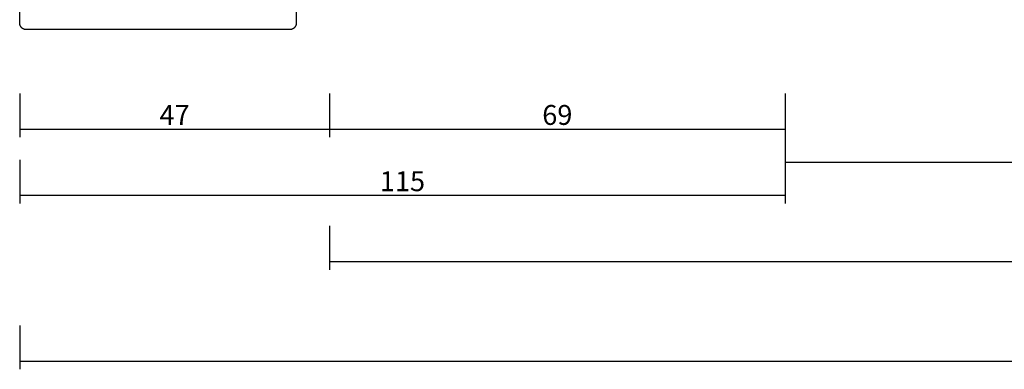
# Model space of a CAD drawing. Units: millimetres. Extents: x 0 to 1621, y -3091 to -50.
# Drawn here: x 0 to 148, y -3091 to -3039 of the extents above; entities that cross this region are included whole.
import ezdxf

# ---------------------------------------------------------------- set-up
doc = ezdxf.new("R2010")
doc.units = ezdxf.units.MM
doc.header["$PDMODE"] = 3
doc.header["$PDSIZE"] = -0.5
doc.layers.add('CrossSectionsDim', color=3, linetype='Continuous')
doc.layers.add('CrossSectionsProfils', color=7, linetype='Continuous')
doc.styles.add('CrossSection', font='simplex.shx', dxfattribs={"height": 3})
doc.dimstyles.new('CrossSection', dxfattribs={"dimtxt": 3, "dimasz": 3, "dimexe": 1.25, "dimexo": 0.625, "dimtad": 1, "dimdec": 1, "dimtxsty": 'CrossSection', "dimblk": 'NONE', "dimcen": 2.5, "dimclrd": 256, "dimclre": 256, "dimadec": 0, "dimazin": 2, "dimtfac": 1, "dimtdec": 4, "dimtofl": 0, "dimtmove": 0, "dimatfit": 3, "dimfxl": 1, "dimtolj": 1, "dimtzin": 0, "dimarcsym": 0})

# ---------------------------------------------------------------- blocks, each defined once
blk = doc.blocks.new('38_14053_X', base_point=(3060.12, 1706.25))
at = {"layer": 'CrossSectionsProfils', "flags": 128}
blk.add_lwpolyline([(3101.82, 1716.45), (3101.82, 1707.25), (3101.82, 1707.21), (3101.82, 1707.18), (3101.81, 1707.15), (3101.81, 1707.12), (3101.81, 1707.08), (3101.8, 1707.05), (3101.79, 1707.02), (3101.79, 1706.99), (3101.78, 1706.96), (3101.77, 1706.92), (3101.76, 1706.89), (3101.74, 1706.86), (3101.73, 1706.83), (3101.72, 1706.8), (3101.7, 1706.77), (3101.69, 1706.75), (3101.67, 1706.72), (3101.65, 1706.69), (3101.63, 1706.66), (3101.61, 1706.64), (3101.59, 1706.61), (3101.57, 1706.59), (3101.55, 1706.56), (3101.53, 1706.54), (3101.5, 1706.52), (3101.48, 1706.49), (3101.45, 1706.47), (3101.43, 1706.45), (3101.4, 1706.43), (3101.38, 1706.41), (3101.35, 1706.4), (3101.32, 1706.38), (3101.29, 1706.36), (3101.26, 1706.35), (3101.23, 1706.34), (3101.2, 1706.32), (3101.17, 1706.31), (3101.14, 1706.3), (3101.11, 1706.29), (3101.08, 1706.28), (3101.05, 1706.27), (3101.01, 1706.27), (3100.98, 1706.26), (3100.95, 1706.25), (3100.92, 1706.25), (3100.88, 1706.25), (3100.85, 1706.25), (3100.82, 1706.25), (3100.82, 1706.25), (3061.12, 1706.25), (3061.09, 1706.25), (3061.05, 1706.25), (3061.02, 1706.25), (3060.99, 1706.25), (3060.96, 1706.26), (3060.92, 1706.27), (3060.89, 1706.27), (3060.86, 1706.28), (3060.83, 1706.29), (3060.8, 1706.3), (3060.77, 1706.31), (3060.74, 1706.32), (3060.71, 1706.34), (3060.68, 1706.35), (3060.65, 1706.36), (3060.62, 1706.38), (3060.59, 1706.4), (3060.56, 1706.41), (3060.54, 1706.43), (3060.51, 1706.45), (3060.49, 1706.47), (3060.46, 1706.49), (3060.44, 1706.52), (3060.41, 1706.54), (3060.39, 1706.56), (3060.37, 1706.59), (3060.35, 1706.61), (3060.33, 1706.64), (3060.31, 1706.66), (3060.29, 1706.69), (3060.27, 1706.72), (3060.25, 1706.75), (3060.24, 1706.77), (3060.22, 1706.8), (3060.21, 1706.83), (3060.2, 1706.86), (3060.18, 1706.89), (3060.17, 1706.92), (3060.16, 1706.96), (3060.15, 1706.99), (3060.15, 1707.02), (3060.14, 1707.05), (3060.13, 1707.08), (3060.13, 1707.12), (3060.12, 1707.15), (3060.12, 1707.18), (3060.12, 1707.21), (3060.12, 1707.25), (3060.12, 1707.25), (3060.12, 1710.25)], dxfattribs=at)
blk = doc.blocks.new('*D112')
at = {"layer": 'CrossSectionsDim', "lineweight": -2}
for p, q in [((0, -9.625), (0, -16.25)), ((46.7, -9.625), (46.7, -16.25)), ((0, -15), (46.7, -15))]:
    blk.add_line(p, q, dxfattribs=at)
at = {"layer": 'Defpoints', "color": 0}
for p in [(0, -9), (46.7, -9), (46.7, -15)]:
    blk.add_point(p, dxfattribs=at)
at = {"layer": 'CrossSectionsDim', "color": 0, "insert": (23.35, -12.875), "char_height": 3, "attachment_point": 5, "style": 'CrossSection'}
blk.add_mtext('\\A1;47', dxfattribs=at)
blk = doc.blocks.new('_NONE')
blk = doc.blocks.new('*D113')
at = {"layer": 'CrossSectionsDim', "lineweight": -2}
for p, q in [((46.7, -9.625), (46.7, -16.25)), ((115.4, -9.625), (115.4, -16.25)), ((46.7, -15), (115.4, -15))]:
    blk.add_line(p, q, dxfattribs=at)
at = {"layer": 'Defpoints', "color": 0}
for p in [(46.7, -9), (115.4, -9), (115.4, -15)]:
    blk.add_point(p, dxfattribs=at)
at = {"layer": 'CrossSectionsDim', "color": 0, "insert": (81.05, -12.875), "char_height": 3, "attachment_point": 5, "style": 'CrossSection'}
blk.add_mtext('\\A1;69', dxfattribs=at)
blk = doc.blocks.new('*D114')
at = {"layer": 'CrossSectionsDim', "lineweight": -2}
for p, q in [((0, -19.625), (0, -26.25)), ((115.4, -19.625), (115.4, -26.25)), ((0, -25), (115.4, -25))]:
    blk.add_line(p, q, dxfattribs=at)
at = {"layer": 'Defpoints', "color": 0}
for p in [(0, -19), (115.4, -19), (115.4, -25)]:
    blk.add_point(p, dxfattribs=at)
at = {"layer": 'CrossSectionsDim', "color": 0, "insert": (57.7, -22.875), "char_height": 3, "attachment_point": 5, "style": 'CrossSection'}
blk.add_mtext('\\A1;115', dxfattribs=at)
blk = doc.blocks.new('*D115')
at = {"layer": 'CrossSectionsDim', "lineweight": -2}
for p, q in [((115.4, -14.625), (115.4, -21.25)), ((884.6, -14.625), (884.6, -21.25)), ((115.4, -20), (884.6, -20))]:
    blk.add_line(p, q, dxfattribs=at)
at = {"layer": 'Defpoints', "color": 0}
for p in [(115.4, -14), (884.6, -14), (884.6, -20)]:
    blk.add_point(p, dxfattribs=at)
at = {"layer": 'CrossSectionsDim', "color": 0, "insert": (500, -17.875), "char_height": 3, "attachment_point": 5, "style": 'CrossSection'}
blk.add_mtext('\\A1;769', dxfattribs=at)
blk = doc.blocks.new('*D116')
at = {"layer": 'CrossSectionsDim', "lineweight": -2}
for p, q in [((46.7, -29.625), (46.7, -36.25)), ((953.3, -29.625), (953.3, -36.25)), ((46.7, -35), (953.3, -35))]:
    blk.add_line(p, q, dxfattribs=at)
at = {"layer": 'Defpoints', "color": 0}
for p in [(46.7, -29), (953.3, -29), (953.3, -35)]:
    blk.add_point(p, dxfattribs=at)
at = {"layer": 'CrossSectionsDim', "color": 0, "insert": (500, -32.875), "char_height": 3, "attachment_point": 5, "style": 'CrossSection'}
blk.add_mtext('\\A1;907', dxfattribs=at)
blk = doc.blocks.new('*D117')
at = {"layer": 'CrossSectionsDim', "lineweight": -2}
for p, q in [((0, -44.625), (0, -51.25)), ((1000, -44.625), (1000, -51.25)), ((0, -50), (1000, -50))]:
    blk.add_line(p, q, dxfattribs=at)
at = {"layer": 'Defpoints', "color": 0}
for p in [(0, -44), (1000, -44), (1000, -50)]:
    blk.add_point(p, dxfattribs=at)
at = {"layer": 'CrossSectionsDim', "color": 0, "insert": (500, -47.875), "char_height": 3, "attachment_point": 5, "style": 'CrossSection'}
blk.add_mtext('\\A1;1000', dxfattribs=at)
blk = doc.blocks.new('*D74')
at = {"layer": 'CrossSectionsDim', "lineweight": -2}
for p, q in [((0, -3049.625), (0, -3056.25)), ((46.7, -3049.625), (46.7, -3056.25)), ((0, -3055), (46.7, -3055))]:
    blk.add_line(p, q, dxfattribs=at)
at = {"layer": 'Defpoints', "color": 0}
for p in [(0, -3049), (46.7, -3049), (46.7, -3055)]:
    blk.add_point(p, dxfattribs=at)
at = {"layer": 'CrossSectionsDim', "color": 0, "insert": (23.35, -3052.875), "char_height": 3, "attachment_point": 5, "style": 'CrossSection'}
blk.add_mtext('\\A1;47', dxfattribs=at)
blk = doc.blocks.new('*D75')
at = {"layer": 'CrossSectionsDim', "lineweight": -2}
for p, q in [((46.7, -3049.625), (46.7, -3056.25)), ((115.4, -3049.625), (115.4, -3056.25)), ((46.7, -3055), (115.4, -3055))]:
    blk.add_line(p, q, dxfattribs=at)
at = {"layer": 'Defpoints', "color": 0}
for p in [(46.7, -3049), (115.4, -3049), (115.4, -3055)]:
    blk.add_point(p, dxfattribs=at)
at = {"layer": 'CrossSectionsDim', "color": 0, "insert": (81.05, -3052.875), "char_height": 3, "attachment_point": 5, "style": 'CrossSection'}
blk.add_mtext('\\A1;69', dxfattribs=at)
blk = doc.blocks.new('*D76')
at = {"layer": 'CrossSectionsDim', "lineweight": -2}
for p, q in [((0, -3059.625), (0, -3066.25)), ((115.4, -3059.625), (115.4, -3066.25)), ((0, -3065), (115.4, -3065))]:
    blk.add_line(p, q, dxfattribs=at)
at = {"layer": 'Defpoints', "color": 0}
for p in [(0, -3059), (115.4, -3059), (115.4, -3065)]:
    blk.add_point(p, dxfattribs=at)
at = {"layer": 'CrossSectionsDim', "color": 0, "insert": (57.7, -3062.875), "char_height": 3, "attachment_point": 5, "style": 'CrossSection'}
blk.add_mtext('\\A1;115', dxfattribs=at)
blk = doc.blocks.new('*D77')
at = {"layer": 'CrossSectionsDim', "lineweight": -2}
for p, q in [((115.4, -3054.625), (115.4, -3061.25)), ((884.6, -3054.625), (884.6, -3061.25)), ((115.4, -3060), (884.6, -3060))]:
    blk.add_line(p, q, dxfattribs=at)
at = {"layer": 'Defpoints', "color": 0}
for p in [(115.4, -3054), (884.6, -3054), (884.6, -3060)]:
    blk.add_point(p, dxfattribs=at)
at = {"layer": 'CrossSectionsDim', "color": 0, "insert": (500, -3057.875), "char_height": 3, "attachment_point": 5, "style": 'CrossSection'}
blk.add_mtext('\\A1;769', dxfattribs=at)
blk = doc.blocks.new('*D78')
at = {"layer": 'CrossSectionsDim', "lineweight": -2}
for p, q in [((46.7, -3069.625), (46.7, -3076.25)), ((953.3, -3069.625), (953.3, -3076.25)), ((46.7, -3075), (953.3, -3075))]:
    blk.add_line(p, q, dxfattribs=at)
at = {"layer": 'Defpoints', "color": 0}
for p in [(46.7, -3069), (953.3, -3069), (953.3, -3075)]:
    blk.add_point(p, dxfattribs=at)
at = {"layer": 'CrossSectionsDim', "color": 0, "insert": (500, -3072.875), "char_height": 3, "attachment_point": 5, "style": 'CrossSection'}
blk.add_mtext('\\A1;907', dxfattribs=at)
blk = doc.blocks.new('*D79')
at = {"layer": 'CrossSectionsDim', "lineweight": -2}
for p, q in [((0, -3084.625), (0, -3091.25)), ((1000, -3084.625), (1000, -3091.25)), ((0, -3090), (1000, -3090))]:
    blk.add_line(p, q, dxfattribs=at)
at = {"layer": 'Defpoints', "color": 0}
for p in [(0, -3084), (1000, -3084), (1000, -3090)]:
    blk.add_point(p, dxfattribs=at)
at = {"layer": 'CrossSectionsDim', "color": 0, "insert": (500, -3087.875), "char_height": 3, "attachment_point": 5, "style": 'CrossSection'}
blk.add_mtext('\\A1;1000', dxfattribs=at)
blk = doc.blocks.new('CS_3HORL1')
at = {"layer": 'CrossSectionsProfils'}
blk.add_blockref('38_14053_X', (0, 0), dxfattribs=at)
at = {"layer": 'CrossSectionsDim'}
for base, p1, p2, text, picture, middle in [((46.7, -15), (0, -9), (46.7, -9), '47', '*D112', (23.35, -15)), ((115.4, -15), (46.7, -9), (115.4, -9), '69', '*D113', (81.05, -15)), ((884.6, -20), (115.4, -14), (884.6, -14), '769', '*D115', (500, -20)), ((115.4, -25), (0, -19), (115.4, -19), '115', '*D114', (57.7, -25)), ((953.3, -35), (46.7, -29), (953.3, -29), '907', '*D116', (500, -35)), ((1000, -50), (0, -44), (1000, -44), '1000', '*D117', (500, -50))]:
    dim = blk.add_linear_dim(base=base, p1=p1, p2=p2, text=text, dimstyle='CrossSection', override={"dimpost": '<>'}, dxfattribs=at)
    dim.commit()
    dim.dimension.update_dxf_attribs({"geometry": picture, "text_midpoint": middle, "dimtype": 160})

msp = doc.modelspace()

# ---------------------------------------------------------------- block references
msp.add_blockref('CS_3HORL1', (0, -3040))
at = {"layer": 'CrossSectionsProfils'}
msp.add_blockref('38_14053_X', (0, -3040), dxfattribs=at)

# ---------------------------------------------------------------- dimensions: what is measured, and where the dimension line sits
at = {"layer": 'CrossSectionsDim'}
for base, p1, p2, text, picture, middle in [((46.7, -3055), (0, -3049), (46.7, -3049), '47', '*D74', (23.35, -3055)), ((115.4, -3055), (46.7, -3049), (115.4, -3049), '69', '*D75', (81.05, -3055)), ((884.6, -3060), (115.4, -3054), (884.6, -3054), '769', '*D77', (500, -3060)), ((115.4, -3065), (0, -3059), (115.4, -3059), '115', '*D76', (57.7, -3065)), ((953.3, -3075), (46.7, -3069), (953.3, -3069), '907', '*D78', (500, -3075)), ((1000, -3090), (0, -3084), (1000, -3084), '1000', '*D79', (500, -3090))]:
    dim = msp.add_linear_dim(base=base, p1=p1, p2=p2, text=text, dimstyle='CrossSection', override={"dimpost": '<>'}, dxfattribs=at)
    dim.commit()
    dim.dimension.update_dxf_attribs({"geometry": picture, "text_midpoint": middle, "dimtype": 160})

doc.saveas('drawing.dxf')
